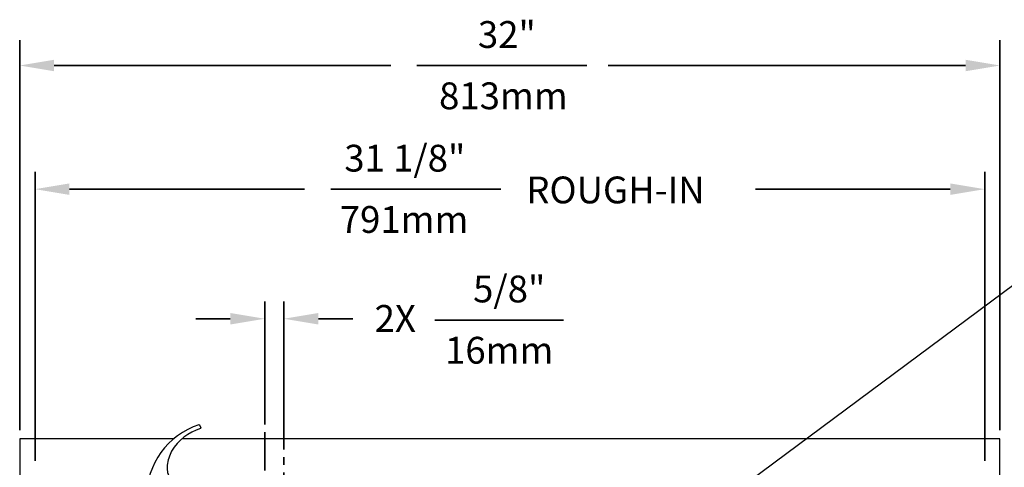
# Model space of a CAD drawing. Units: inches. Extents: x -1 to 192, y 3 to 148.
# Drawn here: x 19 to 51, y 72 to 87 of the extents above; entities that cross this region are included whole.
import ezdxf

# ---------------------------------------------------------------- set-up
doc = ezdxf.new("R2010")
doc.units = ezdxf.units.IN
doc.header["$MEASUREMENT"] = 0
doc.linetypes.add('CENTER', pattern=[2, 1.25, -0.25, 0.25, -0.25])
doc.layers.add('DIM', color=7, linetype='Continuous', lineweight=35)
doc.layers.add('OBJ', color=7, linetype='Continuous')
doc.layers.add('TXT', color=4, linetype='Continuous')
doc.styles.get("Standard").update_dxf_attribs({"font": 'ARIAL.TTF'})
doc.dimstyles.get("Standard").update_dxf_attribs({"dimtxt": 0.18, "dimasz": 0.18, "dimexe": 0.18, "dimexo": 0.0625, "dimgap": 0.09, "dimtad": 0, "dimtih": 1, "dimtoh": 1, "dimdec": 4, "dimzin": 0, "dimdsep": 46, "dimtxsty": 'Standard', "dimcen": 0.09, "dimadec": 0, "dimazin": 0, "dimtfac": 1, "dimtdec": 4, "dimtofl": 0, "dimtmove": 0, "dimatfit": 3, "dimfxl": 1, "dimtolj": 1, "dimtzin": 0, "dimarcsym": 0})

msp = doc.modelspace()

# ---------------------------------------------------------------- linework, layer by layer
at = {"layer": 'DIM', "color": 1, "linetype": 'Continuous'}
for p, q in [((18.87, 73.231), (18.87, 85.949)), ((50.87, 73.231), (50.87, 85.949)), ((19.995, 85.126), (30.981, 85.126)), ((31.836, 85.122), (37.383, 85.122)), ((49.745, 85.126), (38.082, 85.126)), ((19.37, 72.231), (19.37, 81.655)), ((50.37, 72.231), (50.37, 81.655)), ((20.495, 81.091), (28.168, 81.091)), ((29.024, 81.087), (34.571, 81.087)), ((49.245, 81.091), (42.891, 81.091)), ((26.87, 73.53), (26.87, 77.427)), ((27.495, 73.736), (27.495, 77.427)), ((25.745, 76.863), (24.62, 76.863)), ((28.62, 76.863), (29.745, 76.863)), ((32.426, 76.82), (36.622, 76.82))]:
    msp.add_line(p, q, dxfattribs=at)
at = {"layer": 'DIM', "color": 1, "linetype": 'CENTER'}
for p, q in [((26.87, 65.912), (26.87, 73.617)), ((27.495, 66.597), (27.495, 73.789))]:
    msp.add_line(p, q, dxfattribs=at)
at = {"layer": 'DIM', "color": 1, "linetype": 'Continuous'}
for points in [[(19.995, 85.313), (19.995, 84.938), (18.87, 85.126)], [(49.745, 85.313), (49.745, 84.938), (50.87, 85.126)], [(20.495, 81.278), (20.495, 80.903), (19.37, 81.091)], [(49.245, 81.278), (49.245, 80.903), (50.37, 81.091)], [(25.745, 77.05), (25.745, 76.675), (26.87, 76.863)], [(28.62, 77.05), (28.62, 76.675), (27.495, 76.863)]]:
    msp.add_solid(points, dxfattribs=at)
at = {"layer": 'OBJ', "lineweight": -3}
msp.add_line((24.74, 73.397), (24.782, 73.303), dxfattribs=at)
at = {"layer": 'OBJ', "linetype": 'Continuous'}
for p, q in [((18.87, 72.949), (18.87, 56.199)), ((23.898, 72.949), (18.87, 72.949)), ((50.87, 72.949), (24.174, 72.949)), ((50.87, 62.563), (50.87, 72.949))]:
    msp.add_line(p, q, dxfattribs=at)
at = {"layer": 'OBJ', "lineweight": -3}
for centre, radius, start, end in [((25.487, 71.051), 2.476, 108.0341, 180.1887), ((25.279, 71.665), 1.695, 107.4234, 148.793), ((24.726, 73.39), 0.0156, 23.9625, 108.0341), ((24.767, 73.297), 0.0156, 287.4234, 23.9625), ((25.257, 71.829), 1.596, 153.4005, 170.839), ((24.302, 72.012), 0.625, 173.5065, 259.6952)]:
    msp.add_arc(centre, radius, start, end, dxfattribs=at)

# ---------------------------------------------------------------- texts
at = {"layer": 'TXT', "color": 4, "linetype": 'Continuous'}
for s, p in [('32"', (33.828, 85.7)), ('813mm', (32.56, 83.7)), ('31 1/8"', (29.466, 81.665)), ('ROUGH-IN', (35.406, 80.628)), ('791mm', (29.319, 79.665))]:
    msp.add_text(s, height=0.875, dxfattribs=at).set_placement(p)
at = {"layer": 'TXT'}
for s, p in [('5/8"', (33.67, 77.397)), ('2X', (30.457, 76.435)), ('16mm', (32.755, 75.398))]:
    msp.add_text(s, height=0.875, dxfattribs=at).set_placement(p)

# ---------------------------------------------------------------- leaders
at = {"layer": 'TXT', "color": 1}
msp.add_leader([(34.312, 65.357), (53.184, 79.371), (54.419, 79.371)], dimstyle='Standard', override={"dimscale": 3, "dimtxt": 0.416667, "dimasz": 0.43, "dimexe": 0.188, "dimexo": 0.094, "dimgap": 0.0625, "dimcen": -0.02, "dimclrt": 4, "dimlim": 1, "dimtix": 1}, dxfattribs=at)

doc.saveas('drawing.dxf')
